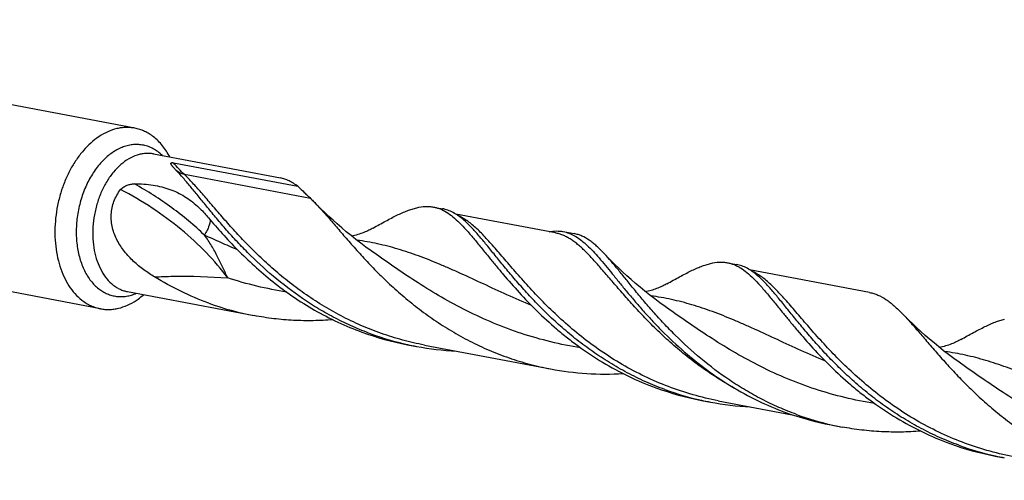
# Model space of a CAD drawing. Units: millimetres. Extents: x 0 to 594, y 0 to 420.
# Drawn here: x 94 to 170, y 58 to 94 of the extents above; entities that cross this region are included whole.
import ezdxf

# ---------------------------------------------------------------- set-up
doc = ezdxf.new("R2010")
doc.units = ezdxf.units.MM
doc.header["$LTSCALE"] = 32.67
doc.layers.add('607925124-000_CL', color=7, linetype='CONTINUOUS')

msp = doc.modelspace()

# ---------------------------------------------------------------- linework, layer by layer
at = {"layer": '607925124-000_CL', "color": 7, "linetype": 'CONTINUOUS'}
for p, q in [((103.0776, 85.3678), (59.1496, 93.6957)), ((104.523, 83.389), (114.2408, 81.5467)), ((106.0483, 82.7128), (115.5802, 80.9058)), ((100.4505, 71.5102), (56.5224, 79.8382)), ((125.9912, 79.3191), (126.6825, 79.188)), ((135.332, 77.3293), (127.6887, 78.7783)), ((135.9422, 77.4325), (136.7845, 77.2729)), ((121.6042, 75.6698), (121.6041, 75.6699)), ((148.5349, 75.0452), (149.2262, 74.9141)), ((159.4335, 72.7601), (150.2324, 74.5045)), ((102.5199, 72.8227), (112.2376, 70.9804)), ((123.988, 68.7527), (124.6794, 68.6216)), ((125.2895, 68.7249), (134.9667, 66.8903)), ((146.5318, 64.4789), (147.2231, 64.3478)), ((147.8332, 64.451), (153.5027, 63.3762)), ((156.4827, 62.5923), (157.3251, 62.4327)), ((169.0755, 60.205), (169.7668, 60.0739))]:
    msp.add_line(p, q, dxfattribs=at)
at = {"layer": '607925124-000_CL', "color": 9, "linetype": 'CONTINUOUS'}
msp.add_line((116.5549, 79.9824), (106.8776, 81.817), dxfattribs=at)
at = {"layer": '607925124-000_CL', "color": 7, "linetype": 'CONTINUOUS'}
for points in [[(121.6042, 75.6698), (121.2148, 75.9459), (120.8102, 76.2411), (120.4164, 76.5369), (120.0334, 76.8328), (119.6613, 77.1288), (119.2999, 77.4246), (118.9492, 77.72), (118.6093, 78.0146), (118.28, 78.3081), (117.9615, 78.6002), (117.6535, 78.8907), (117.3561, 79.1792), (117.0691, 79.4655), (116.8862, 79.6523)], [(121.3501, 77.7005), (121.2801, 77.6616), (121.1957, 77.6165), (121.1104, 77.5727), (121.0268, 77.5315), (120.9425, 77.4917), (120.8505, 77.45), (120.7454, 77.4048), (120.6321, 77.3588), (120.5182, 77.3154), (120.4079, 77.2758), (120.2973, 77.2387), (120.1821, 77.2025), (120.0598, 77.167), (119.9328, 77.133), (119.8038, 77.1017), (119.7189, 77.083)], [(144.1479, 71.396), (143.7573, 71.673), (143.3517, 71.9689), (142.9572, 72.2652), (142.5737, 72.5617), (142.2014, 72.8579), (141.8399, 73.1539), (141.4892, 73.4493), (141.1494, 73.7439), (140.8205, 74.0372), (140.5023, 74.3291), (140.1948, 74.6191), (139.8979, 74.9072), (139.6116, 75.1929), (139.3356, 75.476), (139.0907, 75.7341)], [(143.8938, 73.4266), (143.8305, 73.3914), (143.7548, 73.3507), (143.6802, 73.312), (143.6096, 73.2767), (143.5405, 73.2433), (143.4651, 73.2081), (143.3793, 73.1696), (143.2869, 73.1301), (143.1918, 73.0913), (143.0956, 73.0541), (142.9968, 73.0179), (142.8948, 72.9826), (142.7893, 72.9483), (142.6805, 72.9152), (142.5684, 72.8834), (142.4526, 72.8532), (142.3336, 72.8246), (142.2627, 72.8091)], [(166.6916, 67.1221), (166.2988, 67.4008), (165.8916, 67.6978), (165.4963, 67.9948), (165.113, 68.2913), (164.7414, 68.587), (164.381, 68.8822), (164.0317, 69.1765), (163.6935, 69.4697), (163.3659, 69.7618), (163.0488, 70.0526), (162.7422, 70.3418), (162.4455, 70.6296), (162.1584, 70.9159), (161.9736, 71.1045)], [(166.4376, 69.1528), (166.3708, 69.1157), (166.2882, 69.0714), (166.2033, 69.0277), (166.1177, 68.9855), (166.03, 68.944), (165.9353, 68.9012), (165.8296, 68.8558), (165.7166, 68.81), (165.603, 68.7667), (165.4927, 68.7272), (165.3822, 68.6901), (165.267, 68.6541), (165.145, 68.6187), (165.0184, 68.5849), (164.8898, 68.5536), (164.8064, 68.5353)]]:
    msp.add_lwpolyline(points, dxfattribs=at)
at = {"layer": '607925124-000_CL', "color": 9, "linetype": 'CONTINUOUS'}
msp.add_arc((102.8413, 80.875), 3.353, 45.380257, 51.823262, dxfattribs=at)
at = {"layer": '607925124-000_CL', "color": 7, "linetype": 'CONTINUOUS'}
for centre, radius, start, end in [((116.3839, 92.8239), 22.2336, 249.912084, 259.252223), ((128.1342, 90.5957), 22.233, 249.911897, 259.252273), ((128.8397, 90.5112), 22.2817, 249.918637, 257.430096), ((128.7943, 90.3269), 22.0919, 257.441157, 259.265205), ((128.8104, 90.429), 22.1952, 259.273456, 267.238055), ((150.679, 86.326), 22.2373, 249.912988, 259.251542), ((151.3834, 86.2374), 22.2817, 249.918637, 257.430094), ((151.338, 86.053), 22.0919, 257.441154, 259.265205), ((151.3541, 86.1552), 22.1952, 259.273455, 267.237956), ((160.6294, 84.4377), 22.2354, 249.912597, 259.251945), ((161.4883, 84.3306), 22.2905, 249.919137, 257.033064), ((161.4426, 84.1521), 22.1063, 257.044556, 259.265257), ((173.2231, 82.0539), 22.2391, 249.913427, 259.251253), ((173.9272, 81.9635), 22.2817, 249.918637, 257.430094), ((173.8817, 81.7792), 22.0919, 257.441152, 259.265202)]:
    msp.add_arc(centre, radius, start, end, dxfattribs=at)
for points, knots in [([(103.0776, 85.3678), (102.9664, 85.3888), (102.7408, 85.4191), (102.398, 85.4281), (102.0519, 85.4006), (101.5836, 85.3149), (100.9965, 85.1139), (100.5578, 84.8701), (100.3437, 84.7288)], [0, 0, 0, 0, 0.1180106, 0.2367707, 0.3570009, 0.4793658, 0.732484, 1, 1, 1, 1]), ([(104.52, 84.6998), (104.4119, 84.7845), (104.1888, 84.9406), (103.8327, 85.1327), (103.4619, 85.2781), (103.2063, 85.3434), (103.0776, 85.3678)], [0, 0, 0, 0, 0.256904, 0.5079907, 0.7550342, 1, 1, 1, 1]), ([(100.3437, 84.7288), (99.8921, 84.4307), (99.2673, 83.8577), (98.5755, 82.9505), (98.1037, 82.1645), (97.7028, 81.3075), (97.3801, 80.3954), (97.1417, 79.4457), (96.9922, 78.4767), (96.9345, 77.5069), (96.9697, 76.5549), (97.0972, 75.6388), (97.3148, 74.7761), (97.6184, 73.9833), (98.0029, 73.2754), (98.4612, 72.6664), (98.82, 72.3257), (99.0081, 72.1782)], [0, 0, 0, 0, 0.1145764, 0.1766255, 0.2413453, 0.3082234, 0.3766355, 0.4458827, 0.5152271, 0.5839267, 0.651269, 0.7166067, 0.7793943, 0.8392282, 0.8958892, 0.9493869, 1, 1, 1, 1]), ([(105.7624, 83.1541), (105.6032, 83.46), (105.3279, 83.8922), (104.8839, 84.389), (104.6438, 84.6027), (104.52, 84.6998)], [0, 0, 0, 0, 0.5183512, 0.7634495, 1, 1, 1, 1]), ([(106.2613, 82.115), (106.2333, 82.1437), (106.1787, 82.2004), (106.0999, 82.2855), (106.038, 82.3559), (105.9918, 82.4116), (105.9594, 82.4524), (105.9293, 82.4928), (105.902, 82.5328), (105.882, 82.5663), (105.8686, 82.5931), (105.8602, 82.6128), (105.8539, 82.6326), (105.8502, 82.6525), (105.8505, 82.6731), (105.8572, 82.6906), (105.8689, 82.7036), (105.885, 82.7136), (105.909, 82.7208), (105.9477, 82.7248), (105.9952, 82.7218), (106.0316, 82.716), (106.0483, 82.7128)], [0, 0, 0, 0, 0.1303975, 0.2562524, 0.3769851, 0.4351742, 0.491717, 0.5464144, 0.5990039, 0.6491374, 0.6731582, 0.6964074, 0.71886, 0.7405969, 0.762079, 0.7852289, 0.7995126, 0.8184308, 0.8458133, 0.880254, 0.9446749, 1, 1, 1, 1]), ([(121.1892, 69.5842), (120.721, 69.7552), (119.7987, 70.1271), (118.4598, 70.7704), (117.1754, 71.489), (115.5576, 72.5246), (113.705, 73.9407), (112.0412, 75.4868), (110.8437, 76.7375), (110.0287, 77.6456), (109.2777, 78.5265), (108.5862, 79.3672), (107.9485, 80.1556), (107.3578, 80.8804), (106.8064, 81.5317), (106.4409, 81.9314), (106.2613, 82.115)], [0, 0, 0, 0, 0.0756755, 0.1508601, 0.2253633, 0.2989621, 0.4423447, 0.5786682, 0.6433379, 0.7051914, 0.7638762, 0.8190608, 0.8704523, 0.917817, 0.9610075, 1, 1, 1, 1]), ([(101.9914, 80.657), (102.056, 80.74), (102.179, 80.8437), (102.3609, 80.9421), (102.544, 81.0162), (102.7731, 81.0735), (102.958, 81.0907), (103.0475, 81.0925)], [0, 0, 0, 0, 0.2684668, 0.4000276, 0.5278696, 0.7715506, 1, 1, 1, 1]), ([(103.0475, 81.0925), (103.2919, 81.0973), (103.772, 81.0856), (104.4735, 81.0073), (105.1385, 80.8729), (105.7644, 80.6843), (106.3501, 80.4421), (106.8965, 80.1459), (107.4066, 79.7962), (107.7223, 79.531), (107.8751, 79.3914)], [0, 0, 0, 0, 0.1397497, 0.2740688, 0.4030155, 0.5270427, 0.6471091, 0.7646893, 0.8816501, 1, 1, 1, 1]), ([(115.5802, 80.9058), (115.473, 80.9876), (115.2587, 81.1381), (114.9249, 81.3251), (114.5871, 81.4642), (114.3561, 81.5248), (114.2408, 81.5467)], [0, 0, 0, 0, 0.27015, 0.5235425, 0.7649178, 1, 1, 1, 1]), ([(115.5802, 80.9058), (115.7455, 80.7457), (115.9931, 80.5114), (116.3198, 80.2056), (116.4779, 80.0563), (116.5549, 79.9824)], [0, 0, 0, 0, 0.5141535, 0.7616832, 1, 1, 1, 1]), ([(104.5951, 73.9483), (104.3106, 74.1214), (103.7521, 74.4922), (102.9705, 75.1333), (102.2717, 75.8774), (101.7971, 76.5929), (101.5142, 77.2186), (101.3592, 77.7123), (101.271, 78.2232), (101.2571, 78.7425), (101.3226, 79.2587), (101.4683, 79.759), (101.6906, 80.231), (101.8847, 80.5201), (101.9914, 80.657)], [0, 0, 0, 0, 0.1219147, 0.2450763, 0.3693161, 0.4943889, 0.5572487, 0.6202326, 0.6833141, 0.7464757, 0.8097129, 0.8730338, 0.9364559, 1, 1, 1, 1]), ([(107.8751, 79.3914), (107.9501, 79.3229), (108.2521, 79.0354), (108.5325, 78.7258), (108.7359, 78.4848)], [0, 0, 0, 0, 0.2435615, 1, 1, 1, 1]), ([(116.5549, 79.9824), (116.5823, 79.9561), (116.6942, 79.8475), (116.8041, 79.7368), (116.8862, 79.6523)], [0, 0, 0, 0, 0.2441398, 1, 1, 1, 1]), ([(116.8862, 79.6523), (117.0992, 79.4327), (117.5349, 78.9576), (118.1994, 78.1911), (118.9182, 77.3474), (119.7005, 76.4411), (120.5537, 75.4882), (121.4838, 74.5061), (122.4947, 73.5128), (123.5887, 72.5266), (124.7659, 71.566), (126.0247, 70.6484), (127.3613, 69.7907), (128.7703, 69.0083), (130.2444, 68.3148), (131.7749, 67.7216), (133.3514, 67.2379), (134.4255, 66.9929), (134.9667, 66.8903)], [0, 0, 0, 0, 0.0405546, 0.0854192, 0.1344765, 0.1874851, 0.244123, 0.3040147, 0.3667599, 0.4319499, 0.4991864, 0.5680926, 0.638325, 0.7095773, 0.7815834, 0.8541155, 0.9269782, 1, 1, 1, 1]), ([(124.7007, 79.2629), (124.9193, 79.3153), (125.248, 79.3681), (125.6822, 79.3647), (125.8898, 79.3383), (125.9912, 79.3191)], [0, 0, 0, 0, 0.5185681, 0.7617705, 1, 1, 1, 1]), ([(125.9912, 79.3191), (126.0763, 79.3029), (126.2462, 79.2616), (126.5849, 79.1425), (127.0073, 78.9212), (127.5013, 78.5574), (128.0027, 78.0963), (128.5227, 77.5433), (129.0715, 76.9048), (129.6583, 76.1891), (130.0638, 75.6875), (130.2758, 75.4266)], [0, 0, 0, 0, 0.0440784, 0.0888085, 0.1825504, 0.285456, 0.4003433, 0.5288436, 0.6716643, 0.8288585, 1, 1, 1, 1]), ([(121.3501, 77.7005), (121.67, 77.8809), (122.1377, 78.143), (122.7514, 78.4692), (123.1771, 78.6835), (123.5826, 78.8723), (123.9694, 79.0335), (124.3388, 79.1653), (124.5819, 79.2344), (124.7007, 79.2629)], [0, 0, 0, 0, 0.2971919, 0.4337676, 0.5622771, 0.6828269, 0.7956558, 0.9011754, 1, 1, 1, 1]), ([(128.3014, 78.319), (128.1716, 78.4316), (127.9139, 78.6382), (127.5106, 78.8955), (127.1027, 79.0834), (126.8221, 79.1615), (126.6825, 79.188)], [0, 0, 0, 0, 0.2774165, 0.5322998, 0.7705866, 1, 1, 1, 1]), ([(108.7359, 78.4848), (109.0791, 78.0781), (109.8, 77.2473), (110.9629, 76.0103), (112.2516, 74.7718), (113.668, 73.5658), (115.2091, 72.4251), (116.8682, 71.3805), (118.6337, 70.4596), (119.8678, 69.9453), (120.4979, 69.7152)], [0, 0, 0, 0, 0.1075539, 0.2222797, 0.3430128, 0.468606, 0.5979874, 0.7302012, 0.8644305, 1, 1, 1, 1]), ([(143.7329, 65.3103), (143.2354, 65.492), (142.2563, 65.8893), (140.8385, 66.5809), (139.4833, 67.3563), (138.1971, 68.2027), (136.9849, 69.1063), (135.8502, 70.0519), (134.7947, 71.0234), (133.8183, 72.0042), (132.9193, 72.9775), (132.0946, 73.927), (131.3391, 74.8364), (130.6464, 75.6909), (130.0088, 76.4767), (129.4173, 77.1816), (128.8615, 77.7954), (128.4867, 78.1582), (128.3014, 78.319)], [0, 0, 0, 0, 0.0776817, 0.1548153, 0.2311765, 0.3065009, 0.3804839, 0.4527823, 0.5230195, 0.5907936, 0.6556898, 0.7172934, 0.7752086, 0.829078, 0.8786092, 0.9236073, 0.9640199, 1, 1, 1, 1]), ([(134.8566, 77.4202), (135.0403, 77.4545), (135.3164, 77.4854), (135.6804, 77.4728), (135.856, 77.4489), (135.9422, 77.4325)], [0, 0, 0, 0, 0.5138485, 0.7587554, 1, 1, 1, 1]), ([(135.9422, 77.4325), (136.0906, 77.4044), (136.3891, 77.3195), (136.8223, 77.1123), (137.2508, 76.8271), (137.6818, 76.4667), (138.1228, 76.0343), (138.5808, 75.5337), (139.0621, 74.9695), (139.5727, 74.3472), (140.1178, 73.6735), (140.7024, 72.9557), (141.3306, 72.2016), (142.0059, 71.42), (142.7313, 70.6198), (143.7844, 69.5233), (144.6302, 68.7279), (145.2233, 68.2135)], [0, 0, 0, 0, 0.034305, 0.0700996, 0.1086594, 0.1509352, 0.1975531, 0.2488677, 0.3050248, 0.3660146, 0.4317119, 0.5019066, 0.5763265, 0.6546566, 0.736553, 0.8216563, 1, 1, 1, 1]), ([(139.0907, 75.7341), (138.9929, 75.8384), (138.8003, 76.0377), (138.5085, 76.3154), (138.2213, 76.5609), (137.8525, 76.8363), (137.4718, 77.0565), (137.0793, 77.2048), (136.8828, 77.2542), (136.7845, 77.2729)], [0, 0, 0, 0, 0.1522451, 0.2949491, 0.42865, 0.5541454, 0.7848986, 0.8934947, 1, 1, 1, 1]), ([(153.8349, 63.3952), (153.3771, 63.5624), (152.475, 63.9254), (151.1643, 64.5517), (149.9054, 65.2504), (148.3166, 66.2573), (146.4919, 67.6352), (144.8479, 69.142), (143.6607, 70.365), (142.8501, 71.2567), (142.1015, 72.1254), (141.4109, 72.9587), (140.7733, 73.7449), (140.1826, 74.4733), (139.6319, 75.1343), (139.2687, 75.5441), (139.0907, 75.7341)], [0, 0, 0, 0, 0.0749999, 0.1495284, 0.2234055, 0.2964219, 0.4388377, 0.5745832, 0.6391612, 0.7010796, 0.7600037, 0.8156117, 0.8676159, 0.9157764, 0.9599265, 1, 1, 1, 1]), ([(130.2758, 75.4266), (130.447, 75.2161), (130.7992, 74.7849), (131.5457, 73.8895), (132.5649, 72.7245), (133.9191, 71.3185), (135.1705, 70.1693), (136.2559, 69.2755), (137.4135, 68.3953), (138.9545, 67.3679), (140.933, 66.293), (142.3275, 65.7022), (143.0416, 65.4414)], [0, 0, 0, 0, 0.0495803, 0.1017192, 0.2129852, 0.3323269, 0.4582081, 0.5231459, 0.5891749, 0.7238415, 0.8610922, 1, 1, 1, 1]), ([(143.8938, 73.4266), (144.2137, 73.607), (144.6814, 73.8691), (145.295, 74.1953), (145.7208, 74.4096), (146.1263, 74.5984), (146.5131, 74.7596), (146.8825, 74.8914), (147.1257, 74.9605), (147.2444, 74.989)], [0, 0, 0, 0, 0.2971881, 0.4337639, 0.5622766, 0.6828259, 0.7956529, 0.9011729, 1, 1, 1, 1]), ([(147.2444, 74.989), (147.463, 75.0415), (147.7917, 75.0943), (148.2259, 75.0908), (148.4335, 75.0644), (148.5349, 75.0452)], [0, 0, 0, 0, 0.518563, 0.7617704, 1, 1, 1, 1]), ([(148.5349, 75.0452), (148.62, 75.0291), (148.7899, 74.9878), (149.04, 74.8997), (149.2875, 74.7855), (149.6235, 74.5938), (150.0451, 74.2835), (150.5464, 73.8225), (151.0664, 73.2695), (151.6152, 72.631), (152.202, 71.9152), (152.6075, 71.4137), (152.8195, 71.1528)], [0, 0, 0, 0, 0.0440746, 0.0888015, 0.1347976, 0.1826203, 0.2855183, 0.4003935, 0.5288817, 0.671692, 0.8288706, 1, 1, 1, 1]), ([(150.8443, 74.0458), (150.7145, 74.1583), (150.457, 74.3647), (150.0539, 74.6219), (149.6462, 74.8096), (149.3658, 74.8877), (149.2262, 74.9141)], [0, 0, 0, 0, 0.2773951, 0.5322737, 0.7705696, 1, 1, 1, 1]), ([(166.2767, 61.0365), (165.7791, 61.2182), (164.7998, 61.6155), (163.382, 62.3072), (162.0266, 63.0826), (160.7403, 63.9292), (159.5281, 64.8329), (158.3933, 65.7786), (157.3377, 66.7502), (156.3612, 67.7311), (155.4623, 68.7045), (154.6375, 69.654), (153.882, 70.5635), (153.1893, 71.418), (152.5518, 72.2038), (151.9602, 72.9087), (151.4045, 73.5224), (151.0296, 73.8851), (150.8443, 74.0458)], [0, 0, 0, 0, 0.0776851, 0.1548221, 0.2311865, 0.3065138, 0.3804994, 0.4528, 0.5230389, 0.5908142, 0.6557106, 0.7173138, 0.7752276, 0.8290946, 0.8786226, 0.9236167, 0.9640248, 1, 1, 1, 1]), ([(108.7475, 71.9429), (108.0203, 72.2085), (106.601, 72.8114), (105.2484, 73.5508), (104.5951, 73.9483)], [0, 0, 0, 0, 0.5030851, 1, 1, 1, 1]), ([(103.1844, 72.1492), (103.2337, 72.1818), (103.4324, 72.318), (103.6218, 72.468), (103.759, 72.5874)], [0, 0, 0, 0, 0.2451396, 1, 1, 1, 1]), ([(159.4335, 72.7601), (159.5413, 72.7397), (159.7568, 72.6858), (160.1874, 72.5252), (160.6059, 72.2877), (161.0125, 71.9912), (161.3294, 71.7275), (161.6519, 71.4297), (161.8652, 71.2162), (161.9736, 71.1045)], [0, 0, 0, 0, 0.10689, 0.2158304, 0.4470073, 0.5725037, 0.706033, 0.8483611, 1, 1, 1, 1]), ([(99.0081, 72.1782), (99.1162, 72.0935), (99.3393, 71.9374), (99.6954, 71.7453), (100.0661, 71.5999), (100.3218, 71.5346), (100.4505, 71.5102)], [0, 0, 0, 0, 0.256904, 0.5079907, 0.7550342, 1, 1, 1, 1]), ([(100.4505, 71.5102), (100.5617, 71.4892), (100.7872, 71.4589), (101.1301, 71.4499), (101.4762, 71.4774), (101.9445, 71.5631), (102.5316, 71.7641), (102.9702, 72.0079), (103.1844, 72.1492)], [0, 0, 0, 0, 0.1180106, 0.2367707, 0.3570009, 0.4793658, 0.732484, 1, 1, 1, 1]), ([(152.8195, 71.1528), (152.9907, 70.9422), (153.3429, 70.511), (154.0894, 69.6157), (155.1086, 68.4506), (156.4628, 67.0447), (157.7142, 65.8955), (158.7997, 65.0017), (159.9572, 64.1214), (161.4983, 63.094), (163.4768, 62.0192), (164.8712, 61.4284), (165.5853, 61.1675)], [0, 0, 0, 0, 0.0495792, 0.1017183, 0.2129843, 0.3323264, 0.4582077, 0.5231454, 0.5891745, 0.7238412, 0.8610921, 1, 1, 1, 1]), ([(161.9736, 71.1045), (162.1867, 70.885), (162.6223, 70.4099), (163.2868, 69.6433), (164.0057, 68.7996), (164.7879, 67.8933), (165.6412, 66.9404), (166.5713, 65.9583), (167.5822, 64.965), (168.6762, 63.9789), (169.8534, 63.0182), (171.1122, 62.1007), (172.4488, 61.243), (173.8578, 60.4606), (175.3319, 59.7671), (176.8624, 59.1738), (178.4389, 58.6902), (179.513, 58.4452), (180.0542, 58.3426)], [0, 0, 0, 0, 0.0405545, 0.0854193, 0.1344766, 0.1874856, 0.2441233, 0.3040154, 0.3667605, 0.4319506, 0.4991869, 0.5680932, 0.6383256, 0.7095777, 0.7815838, 0.8541157, 0.9269783, 1, 1, 1, 1]), ([(118.2654, 70.6682), (117.7659, 70.6276), (116.7611, 70.5783), (115.2493, 70.6037), (113.737, 70.7316), (112.7354, 70.886), (112.2376, 70.9804)], [0, 0, 0, 0, 0.2483879, 0.4981879, 0.748879, 1, 1, 1, 1]), ([(166.4376, 69.1528), (166.7575, 69.3332), (167.2251, 69.5953), (167.8388, 69.9215), (168.2645, 70.1358), (168.6701, 70.3246), (169.0568, 70.4858), (169.4262, 70.6176), (169.6694, 70.6867), (169.7881, 70.7152)], [0, 0, 0, 0, 0.2971896, 0.4337623, 0.562276, 0.6828245, 0.7956526, 0.901172, 1, 1, 1, 1]), ([(145.2233, 68.2135), (145.7766, 67.7336), (146.9368, 66.801), (148.8097, 65.5376), (150.8325, 64.4294), (152.2607, 63.8222), (152.9926, 63.5549)], [0, 0, 0, 0, 0.2412817, 0.4897978, 0.7433094, 1, 1, 1, 1]), ([(134.9667, 66.8903), (135.8838, 66.7164), (137.7354, 66.4843), (139.6011, 66.4816), (140.5269, 66.5348)], [0, 0, 0, 0, 0.5016237, 1, 1, 1, 1]), ([(163.3516, 62.1204), (162.8522, 62.0798), (161.8476, 62.0305), (160.3361, 62.0561), (158.8242, 62.1839), (157.8228, 62.3383), (157.3251, 62.4327)], [0, 0, 0, 0, 0.2483885, 0.4981889, 0.7488797, 1, 1, 1, 1])]:
    msp.add_open_spline(points, degree=3, knots=knots, dxfattribs=at)
at = {"layer": '607925124-000_CL', "color": 9, "linetype": 'CONTINUOUS'}
for points, knots in [([(104.9137, 83.5108), (104.8075, 83.5941), (104.5869, 83.7454), (104.2313, 83.9228), (103.8597, 84.0455), (103.4758, 84.112), (103.0836, 84.1217), (102.6872, 84.0745), (102.2905, 83.9712), (101.8975, 83.8129), (101.5117, 83.6013), (101.0023, 83.2443), (100.406, 82.6717), (99.7905, 81.8341), (99.2821, 80.8636), (98.8995, 79.7964), (98.6565, 78.6724), (98.5623, 77.5334), (98.6205, 76.422), (98.8292, 75.3795), (99.1286, 74.5849), (99.4387, 74.0236), (99.6977, 73.6511), (99.9851, 73.3228), (100.1975, 73.1324), (100.3073, 73.0463)], [0, 0, 0, 0, 0.0259851, 0.0513112, 0.0762362, 0.1010455, 0.1260331, 0.15148, 0.1776355, 0.2047033, 0.2328343, 0.2621245, 0.3242383, 0.3909227, 0.4613762, 0.5343837, 0.6084799, 0.6820988, 0.7537182, 0.8220061, 0.8859779, 0.9162118, 0.9452485, 0.9731418, 1, 1, 1, 1]), ([(104.523, 83.389), (104.4196, 83.4086), (104.2089, 83.4343), (103.8884, 83.4314), (103.5652, 83.3872), (103.1277, 83.2721), (102.5848, 83.0218), (101.9766, 82.5766), (101.4175, 81.9968), (100.9236, 81.3001), (100.5088, 80.5075), (100.1853, 79.6426), (99.9627, 78.7315), (99.8476, 77.8015), (99.8436, 76.8805), (99.9508, 75.996), (100.1663, 75.1745), (100.4845, 74.4403), (100.8967, 73.8156), (101.2385, 73.4744), (101.42, 73.332)], [0, 0, 0, 0, 0.0242969, 0.0488224, 0.0737917, 0.0993958, 0.1530286, 0.210631, 0.27243, 0.3381462, 0.4071069, 0.478358, 0.5507657, 0.6231103, 0.6941769, 0.7628457, 0.8281863, 0.8895611, 0.9467375, 1, 1, 1, 1]), ([(106.8776, 81.817), (106.7336, 81.9553), (106.4454, 82.2431), (106.1775, 82.5504), (106.0483, 82.7128)], [0, 0, 0, 0, 0.4902564, 1, 1, 1, 1]), ([(106.8776, 81.817), (106.7713, 81.8372), (106.6111, 81.8945), (106.4104, 82.0067), (106.3106, 82.0768), (106.2613, 82.115)], [0, 0, 0, 0, 0.4707817, 0.7288898, 1, 1, 1, 1]), ([(125.2895, 68.7249), (124.7296, 68.8311), (123.6186, 69.086), (121.9896, 69.5925), (120.4107, 70.2157), (118.8933, 70.9452), (117.4467, 71.7679), (116.0788, 72.6683), (114.7953, 73.6292), (113.5997, 74.6318), (112.4935, 75.6562), (111.4756, 76.6821), (110.543, 77.6893), (109.6905, 78.658), (108.9108, 79.5696), (108.1948, 80.4069), (107.5317, 81.155), (107.093, 81.6103), (106.8776, 81.817)], [0, 0, 0, 0, 0.0740232, 0.1478735, 0.2213637, 0.2942789, 0.3663669, 0.4373324, 0.5068349, 0.5744925, 0.6398894, 0.7025886, 0.7621473, 0.8181383, 0.870174, 0.9179386, 0.9612268, 1, 1, 1, 1]), ([(108.4297, 77.1562), (107.6396, 77.9131), (105.921, 79.3413), (104.0375, 80.5414), (103.0475, 81.0925)], [0, 0, 0, 0, 0.4912467, 1, 1, 1, 1]), ([(110.2115, 73.8773), (109.7087, 74.5523), (108.5827, 75.8666), (106.6339, 77.6577), (104.4244, 79.2823), (102.8225, 80.2229), (101.9914, 80.657)], [0, 0, 0, 0, 0.2351544, 0.482022, 0.7380164, 1, 1, 1, 1]), ([(147.8332, 64.451), (147.1802, 64.5749), (145.8865, 64.8804), (144, 65.5062), (142.187, 66.2863), (140.4646, 67.2025), (138.8461, 68.2316), (137.3414, 69.3468), (135.9565, 70.5186), (134.6931, 71.7153), (133.5489, 72.905), (132.5176, 74.0557), (131.7261, 74.9777), (131.1358, 75.6688), (130.7239, 76.1468), (130.3301, 76.5941), (129.9519, 77.0078), (129.5869, 77.3857), (129.2324, 77.7256), (128.8856, 78.0257), (128.5435, 78.2844), (128.2033, 78.5006), (127.9706, 78.6183), (127.8545, 78.6688)], [0, 0, 0, 0, 0.0796429, 0.1590311, 0.2378811, 0.3158569, 0.392553, 0.4674873, 0.540106, 0.609798, 0.6759196, 0.7378294, 0.7949323, 0.8215215, 0.8467365, 0.8705443, 0.8929297, 0.913899, 0.9334859, 0.9517574, 0.9688212, 0.9848327, 1, 1, 1, 1]), ([(108.863, 78.3356), (108.8645, 78.3052), (108.8618, 78.2374), (108.8452, 78.1276), (108.8142, 78.0008), (108.7683, 77.8583), (108.7068, 77.701), (108.6298, 77.5299), (108.537, 77.346), (108.467, 77.2209), (108.4297, 77.1562)], [0, 0, 0, 0, 0.0721431, 0.1595555, 0.2622827, 0.3802573, 0.5132882, 0.6611741, 0.8235667, 1, 1, 1, 1]), ([(110.9606, 76.0329), (110.5305, 76.2157), (109.6846, 76.5851), (108.844, 76.9664), (108.4297, 77.1562)], [0, 0, 0, 0, 0.5062197, 1, 1, 1, 1]), ([(110.2115, 73.8773), (110.1488, 74.0087), (110.0225, 74.2743), (109.8301, 74.6765), (109.6315, 75.0861), (109.354, 75.6464), (109.0546, 76.2084), (108.7145, 76.7569), (108.5273, 77.0246), (108.4297, 77.1562)], [0, 0, 0, 0, 0.1168507, 0.2360631, 0.3578153, 0.4821915, 0.737952, 0.8684625, 1, 1, 1, 1]), ([(149.2352, 65.3253), (148.7633, 65.5818), (147.8434, 66.1217), (146.5298, 67.0072), (145.2963, 67.947), (144.1459, 68.9236), (143.0796, 69.9188), (142.0964, 70.9141), (141.1934, 71.8909), (140.3657, 72.8312), (139.6068, 73.7179), (138.9083, 74.5353), (138.3549, 75.1626), (137.9311, 75.6155), (137.63, 75.9207), (137.3359, 76.1992), (137.0471, 76.45), (136.762, 76.6723), (136.4788, 76.8653), (136.196, 77.0284), (135.9118, 77.1612), (135.6246, 77.2632), (135.4297, 77.3108), (135.332, 77.3293)], [0, 0, 0, 0, 0.0868922, 0.1723955, 0.2561138, 0.3376057, 0.4163942, 0.4919801, 0.5638596, 0.6315468, 0.6946003, 0.7526569, 0.8054737, 0.8298895, 0.8529898, 0.8748076, 0.8953983, 0.9148439, 0.9332567, 0.9507824, 0.9676016, 0.9839277, 1, 1, 1, 1]), ([(133.5044, 71.759), (132.8738, 72.0271), (131.6441, 72.571), (129.851, 73.3995), (128.4039, 74.0696), (127.2783, 74.5731), (126.1969, 75.0394), (124.8711, 75.569), (123.2871, 76.1021), (121.7065, 76.5122), (120.6443, 76.7), (120.1124, 76.7731)], [0, 0, 0, 0, 0.1432179, 0.2810031, 0.4128619, 0.4765246, 0.5387153, 0.6590108, 0.7748172, 0.8877888, 1, 1, 1, 1]), ([(137.2721, 68.5178), (136.5028, 68.6368), (134.9765, 68.9383), (132.7428, 69.5752), (130.5922, 70.3783), (128.5477, 71.319), (126.6258, 72.36), (124.8353, 73.4586), (123.1765, 74.5687), (122.1172, 75.3109), (121.6042, 75.6698)], [0, 0, 0, 0, 0.1342623, 0.2679736, 0.4001721, 0.5298231, 0.6558027, 0.7769242, 0.8920076, 1, 1, 1, 1]), ([(104.5951, 73.9483), (105.0708, 73.976), (106.9431, 74.0458), (108.8185, 73.9772), (110.2115, 73.8773)], [0, 0, 0, 0, 0.2544151, 1, 1, 1, 1]), ([(170.377, 60.1772), (169.7239, 60.301), (168.4302, 60.6065), (166.5436, 61.2323), (164.7306, 62.0125), (163.0081, 62.9287), (161.3896, 63.9578), (159.8849, 65.0731), (158.5, 66.2449), (157.2366, 67.4417), (156.0924, 68.6314), (155.0611, 69.7821), (154.2696, 70.7041), (153.6793, 71.3952), (153.2674, 71.8732), (152.8735, 72.3205), (152.4954, 72.7343), (152.1304, 73.1121), (151.7759, 73.452), (151.429, 73.752), (151.087, 74.0108), (150.7468, 74.2269), (150.514, 74.3446), (150.398, 74.3951)], [0, 0, 0, 0, 0.079644, 0.1590332, 0.2378843, 0.3158611, 0.392558, 0.4674931, 0.5401123, 0.6098046, 0.6759262, 0.7378358, 0.7949381, 0.8215269, 0.8467413, 0.8705486, 0.8929333, 0.913902, 0.9334881, 0.9517589, 0.9688221, 0.984833, 1, 1, 1, 1]), ([(101.42, 73.332), (101.5025, 73.2674), (101.6726, 73.1483), (101.9441, 73.0019), (102.2268, 72.891), (102.4217, 72.8413), (102.5199, 72.8227)], [0, 0, 0, 0, 0.2569039, 0.5079907, 0.7550342, 1, 1, 1, 1]), ([(114.7275, 72.7918), (113.9603, 72.9105), (112.4382, 73.211), (110.9461, 73.636), (110.2115, 73.8773)], [0, 0, 0, 0, 0.5010213, 1, 1, 1, 1]), ([(100.3073, 73.0463), (100.4095, 72.9662), (100.6213, 72.8202), (100.9617, 72.6467), (101.3173, 72.5237), (101.6846, 72.4524), (102.0601, 72.4335), (102.4403, 72.467), (102.8216, 72.5526), (103.07, 72.6422), (103.1929, 72.6947)], [0, 0, 0, 0, 0.1273806, 0.2516142, 0.3738589, 0.4953969, 0.6175593, 0.7416349, 0.868789, 1, 1, 1, 1]), ([(156.0483, 67.4851), (155.4177, 67.7531), (154.1879, 68.2971), (152.3946, 69.1257), (150.9474, 69.7958), (149.8218, 70.2993), (148.7403, 70.7657), (147.4144, 71.2953), (145.8303, 71.8284), (144.2496, 72.2385), (143.1873, 72.4263), (142.6554, 72.4993)], [0, 0, 0, 0, 0.1432188, 0.2810042, 0.4128633, 0.4765257, 0.5387162, 0.6590112, 0.774817, 0.8877882, 1, 1, 1, 1]), ([(159.8162, 64.2439), (159.0468, 64.3629), (157.5205, 64.6644), (155.2868, 65.3013), (153.136, 66.1044), (151.0915, 67.0451), (149.1696, 68.0861), (147.379, 69.1847), (145.7202, 70.2949), (144.6609, 71.037), (144.1479, 71.396)], [0, 0, 0, 0, 0.1342622, 0.2679735, 0.4001722, 0.5298231, 0.6558029, 0.7769246, 0.8920082, 1, 1, 1, 1]), ([(178.5935, 63.2106), (177.9627, 63.4787), (176.7326, 64.0227), (174.939, 64.8515), (173.4916, 65.5218), (172.3657, 66.0254), (171.284, 66.4918), (169.9579, 67.0216), (168.6288, 67.4688), (167.5737, 67.7623), (166.7864, 67.9498), (165.9951, 68.1059), (165.4643, 68.1891), (165.1981, 68.2256)], [0, 0, 0, 0, 0.1432153, 0.2809969, 0.4128513, 0.4765112, 0.5386989, 0.6589879, 0.7747872, 0.8315105, 0.887772, 0.9438424, 1, 1, 1, 1]), ([(182.3599, 59.97), (181.5906, 60.089), (180.0642, 60.3905), (177.8306, 61.0274), (175.6798, 61.8306), (173.6353, 62.7712), (171.7134, 63.8123), (169.9228, 64.9109), (168.2639, 66.021), (167.2046, 66.7632), (166.6916, 67.1221)], [0, 0, 0, 0, 0.1342622, 0.2679735, 0.4001722, 0.5298233, 0.6558031, 0.7769246, 0.8920084, 1, 1, 1, 1])]:
    msp.add_open_spline(points, degree=3, knots=knots, dxfattribs=at)

doc.saveas('drawing.dxf')
